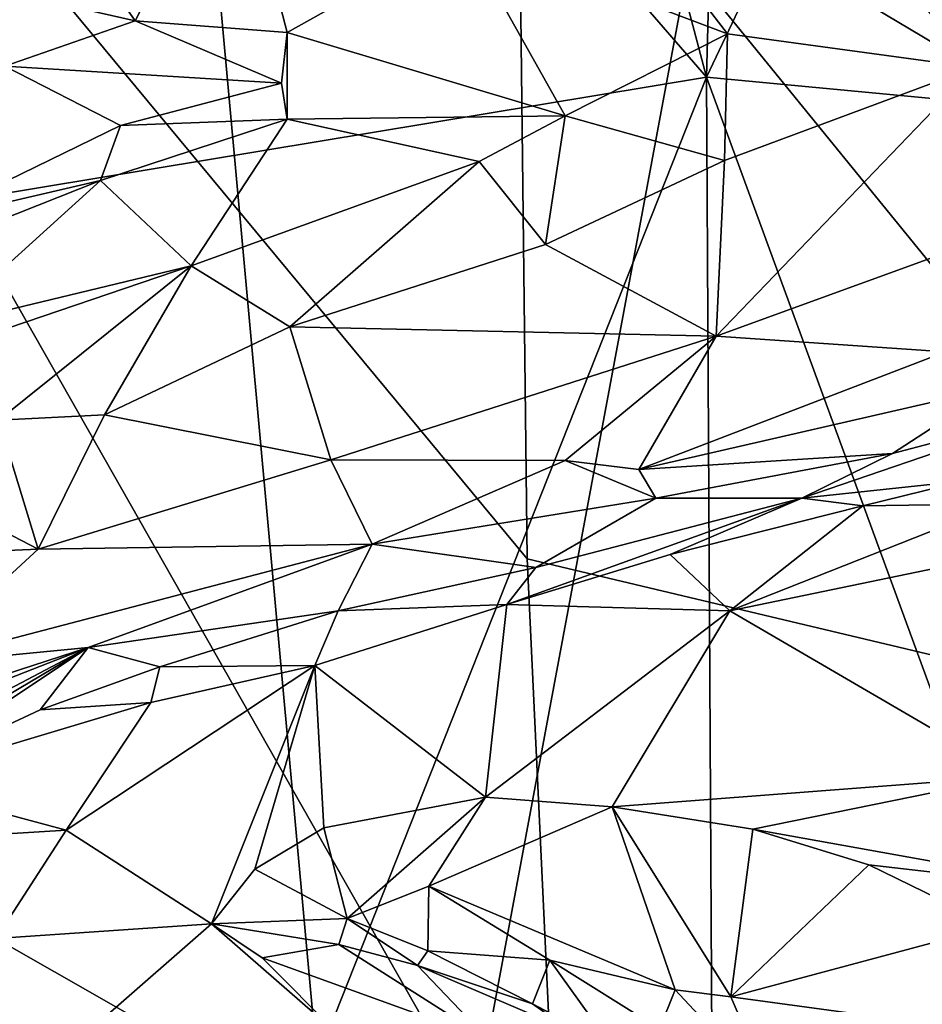
# Model space of a CAD drawing. Units: metres. Extents: x 20.21 to 28.46, y -1.87 to 2.06.
# Drawn here: x 22.21 to 22.66, y -0.29 to 0.2 of the extents above; entities that cross this region are included whole.
import ezdxf

# ---------------------------------------------------------------- set-up
doc = ezdxf.new("R2010")
doc.units = ezdxf.units.M

msp = doc.modelspace()

# ---------------------------------------------------------------- linework, layer by layer
at = {"layer": '1'}
for points in [[(22.55042, 0.16979, 5.04205), (22.08966, 0.70145, 5.32139), (22.28575, 1.17119, 5.17643)], [(22.55042, 0.16979, 5.04205), (22.28575, 1.17119, 5.17643), (22.57264, 1.00381, 5.00107)], [(22.26335, 0.695, 0.78484), (22.38347, -0.62055, 0.80303), (22.69268, 1.03562, 0.78988)], [(22.69268, 1.03562, 0.78988), (22.38347, -0.62055, 0.80303), (23.30215, 0.24824, 0.79884)], [(22.57264, 1.00381, 5.00107), (22.9029, 0.91148, 4.82996), (22.55042, 0.16979, 5.04205)], [(22.55042, 0.16979, 5.04205), (22.9029, 0.91148, 4.82996), (22.85857, 0.1408, 4.876)], [(21.26186, 0.80187, 0.77085), (21.46557, 0.16464, 0.77826), (22.26335, 0.695, 0.78484)], [(22.45635, 0.32979, -1.5775), (22.8975, 0.70996, -1.59064), (22.85915, -0.16511, -1.5809)], [(21.9971, 0.07828, 5.40863), (22.08966, 0.70145, 5.32139), (22.55042, 0.16979, 5.04205)], [(22.26335, 0.695, 0.78484), (21.46557, 0.16464, 0.77826), (22.38347, -0.62055, 0.80303)], [(22.47747, -0.42038, -1.57268), (21.93168, -0.10899, -1.57564), (21.88066, 0.62929, -1.58498)], [(21.88066, 0.62929, -1.58498), (22.45635, 0.32979, -1.5775), (22.46098, -0.07043, -1.57514)], [(22.47747, -0.42038, -1.57268), (21.88066, 0.62929, -1.58498), (22.46098, -0.07043, -1.57514)], [(22.46098, -0.07043, -1.57514), (22.45635, 0.32979, -1.5775), (22.85915, -0.16511, -1.5809)], [(22.12057, 0.23067, 10.07142), (22.2655, 0.19792, 10.03651), (22.18661, 0.31054, 10.07905)], [(22.18661, 0.31054, 10.07905), (22.2655, 0.19792, 10.03651), (22.31453, 0.29525, 10.04595)], [(22.31453, 0.29525, 10.04595), (22.2655, 0.19792, 10.03651), (22.34118, 0.19208, 10.02038)], [(22.31453, 0.29525, 10.04595), (22.34118, 0.19208, 10.02038), (22.429, 0.2414, 10.00773)], [(22.48059, 0.29591, 9.98615), (22.429, 0.2414, 10.00773), (22.56099, 0.19145, 9.95521)], [(22.58463, 0.29659, 9.93419), (22.48059, 0.29591, 9.98615), (22.68416, 0.17467, 9.90114)], [(22.48059, 0.29591, 9.98615), (22.56099, 0.19145, 9.95521), (22.68416, 0.17467, 9.90114)], [(22.58463, 0.29659, 9.93419), (22.68416, 0.17467, 9.90114), (22.72836, 0.27047, 9.86352)], [(22.38347, -0.62055, 0.80303), (23.22316, -0.98453, 0.8215), (23.30215, 0.24824, 0.79884)], [(22.34118, 0.19208, 10.02038), (22.47991, 0.15054, 9.97468), (22.429, 0.2414, 10.00773)], [(22.429, 0.2414, 10.00773), (22.47991, 0.15054, 9.97468), (22.56099, 0.19145, 9.95521)], [(22.12057, 0.23067, 10.07142), (22.20035, 0.17541, 10.07784), (22.2655, 0.19792, 10.03651)], [(22.2655, 0.19792, 10.03651), (22.20035, 0.17541, 10.07784), (22.3385, 0.16693, 10.02448)], [(22.2655, 0.19792, 10.03651), (22.3385, 0.16693, 10.02448), (22.34118, 0.19208, 10.02038)], [(22.34118, 0.19208, 10.02038), (22.3385, 0.16693, 10.02448), (22.34127, 0.14896, 10.02786)], [(22.34118, 0.19208, 10.02038), (22.34127, 0.14896, 10.02786), (22.47991, 0.15054, 9.97468)], [(22.47991, 0.15054, 9.97468), (22.5594, 0.12835, 9.95559), (22.56099, 0.19145, 9.95521)], [(22.56099, 0.19145, 9.95521), (22.5594, 0.12835, 9.95559), (22.68416, 0.17467, 9.90114)], [(22.20035, 0.17541, 10.07784), (22.15955, 0.09769, 10.09014), (22.25802, 0.14567, 10.06288)], [(22.20035, 0.17541, 10.07784), (22.25802, 0.14567, 10.06288), (22.3385, 0.16693, 10.02448)], [(22.5594, 0.12835, 9.95559), (22.55538, 0.04062, 9.95915), (22.68416, 0.17467, 9.90114)], [(22.68416, 0.17467, 9.90114), (22.55538, 0.04062, 9.95915), (22.70086, 0.09345, 9.89129)], [(22.11021, -0.94074, 5.35899), (21.9971, 0.07828, 5.40863), (22.55042, 0.16979, 5.04205)], [(22.11021, -0.94074, 5.35899), (22.55042, 0.16979, 5.04205), (22.55555, -0.7301, 5.0647)], [(22.55555, -0.7301, 5.0647), (22.55042, 0.16979, 5.04205), (22.8208, -0.56772, 4.91036)], [(22.55042, 0.16979, 5.04205), (22.85857, 0.1408, 4.876), (22.8208, -0.56772, 4.91036)], [(21.94937, -1.04571, 0.80206), (22.38347, -0.62055, 0.80303), (21.46557, 0.16464, 0.77826)], [(22.3385, 0.16693, 10.02448), (22.25802, 0.14567, 10.06288), (22.34127, 0.14896, 10.02786)], [(22.25802, 0.14567, 10.06288), (22.24812, 0.11825, 10.06488), (22.34127, 0.14896, 10.02786)], [(22.24812, 0.11825, 10.06488), (22.29331, 0.07567, 10.03385), (22.34127, 0.14896, 10.02786)], [(22.34127, 0.14896, 10.02786), (22.29331, 0.07567, 10.03385), (22.43708, 0.12784, 9.98796)], [(22.47991, 0.15054, 9.97468), (22.34127, 0.14896, 10.02786), (22.43708, 0.12784, 9.98796)], [(22.43708, 0.12784, 9.98796), (22.4702, 0.08642, 9.99519), (22.47991, 0.15054, 9.97468)], [(22.47991, 0.15054, 9.97468), (22.4702, 0.08642, 9.99519), (22.5594, 0.12835, 9.95559)], [(22.15955, 0.09769, 10.09014), (22.24812, 0.11825, 10.06488), (22.25802, 0.14567, 10.06288)], [(22.29331, 0.07567, 10.03385), (22.34258, 0.04529, 10.04469), (22.43708, 0.12784, 9.98796)], [(22.43708, 0.12784, 9.98796), (22.34258, 0.04529, 10.04469), (22.4702, 0.08642, 9.99519)], [(22.5594, 0.12835, 9.95559), (22.4702, 0.08642, 9.99519), (22.55538, 0.04062, 9.95915)], [(22.15955, 0.09769, 10.09014), (22.12223, 0.06844, 10.09258), (22.24812, 0.11825, 10.06488)], [(22.24812, 0.11825, 10.06488), (22.12223, 0.06844, 10.09258), (22.16764, 0.04544, 10.05577)], [(22.24812, 0.11825, 10.06488), (22.16764, 0.04544, 10.05577), (22.29331, 0.07567, 10.03385)], [(22.70086, 0.09345, 9.89129), (22.55538, 0.04062, 9.95915), (22.66966, 0.03276, 9.89448)], [(22.4702, 0.08642, 9.99519), (22.34258, 0.04529, 10.04469), (22.55538, 0.04062, 9.95915)], [(22.16764, 0.04544, 10.05577), (22.12792, 0.01957, 10.06996), (22.29331, 0.07567, 10.03385)], [(22.12792, 0.01957, 10.06996), (22.19722, -0.00125, 10.08378), (22.29331, 0.07567, 10.03385)], [(22.29331, 0.07567, 10.03385), (22.19722, -0.00125, 10.08378), (22.25005, 0.00145, 10.0733)], [(22.29331, 0.07567, 10.03385), (22.25005, 0.00145, 10.0733), (22.34258, 0.04529, 10.04469)], [(22.34258, 0.04529, 10.04469), (22.25005, 0.00145, 10.0733), (22.36309, -0.02098, 10.03522)], [(22.34258, 0.04529, 10.04469), (22.36309, -0.02098, 10.03522), (22.55538, 0.04062, 9.95915)], [(22.55538, 0.04062, 9.95915), (22.36309, -0.02098, 10.03522), (22.47998, -0.02144, 9.98084)], [(22.47998, -0.02144, 9.98084), (22.51681, -0.02592, 9.95307), (22.55538, 0.04062, 9.95915)], [(22.55538, 0.04062, 9.95915), (22.51681, -0.02592, 9.95307), (22.66966, 0.03276, 9.89448)], [(22.51681, -0.02592, 9.95307), (22.69351, 0.01478, 9.86712), (22.66966, 0.03276, 9.89448)], [(22.51681, -0.02592, 9.95307), (22.64328, -0.01793, 9.85709), (22.69351, 0.01478, 9.86712)], [(22.69351, 0.01478, 9.86712), (22.64328, -0.01793, 9.85709), (22.73047, 0.00499, 9.8069)], [(22.64328, -0.01793, 9.85709), (22.59808, -0.04023, 9.81292), (22.73047, 0.00499, 9.8069)], [(22.59808, -0.04023, 9.81292), (22.67924, -0.03146, 9.75306), (22.73047, 0.00499, 9.8069)], [(22.19722, -0.00125, 10.08378), (22.21708, -0.06564, 10.07931), (22.25005, 0.00145, 10.0733)], [(22.25005, 0.00145, 10.0733), (22.21708, -0.06564, 10.07931), (22.36309, -0.02098, 10.03522)], [(22.15389, -0.03279, 10.09882), (22.21708, -0.06564, 10.07931), (22.19722, -0.00125, 10.08378)], [(22.51681, -0.02592, 9.95307), (22.52526, -0.04016, 9.92007), (22.64328, -0.01793, 9.85709)], [(22.52526, -0.04016, 9.92007), (22.59808, -0.04023, 9.81292), (22.64328, -0.01793, 9.85709)], [(22.21708, -0.06564, 10.07931), (22.38363, -0.06308, 10.01005), (22.36309, -0.02098, 10.03522)], [(22.36309, -0.02098, 10.03522), (22.38363, -0.06308, 10.01005), (22.47998, -0.02144, 9.98084)], [(22.38363, -0.06308, 10.01005), (22.52526, -0.04016, 9.92007), (22.47998, -0.02144, 9.98084)], [(22.47998, -0.02144, 9.98084), (22.52526, -0.04016, 9.92007), (22.51681, -0.02592, 9.95307)], [(22.15389, -0.03279, 10.09882), (22.10075, -0.07061, 10.11384), (22.21708, -0.06564, 10.07931)], [(22.59808, -0.04023, 9.81292), (22.62852, -0.04403, 9.78026), (22.67924, -0.03146, 9.75306)], [(22.62852, -0.04403, 9.78026), (22.69716, -0.04298, 9.73829), (22.67924, -0.03146, 9.75306)], [(22.38363, -0.06308, 10.01005), (22.4654, -0.07469, 9.88828), (22.52526, -0.04016, 9.92007)], [(22.4654, -0.07469, 9.88828), (22.45079, -0.09326, 9.8808), (22.59808, -0.04023, 9.81292)], [(22.59808, -0.04023, 9.81292), (22.45079, -0.09326, 9.8808), (22.53239, -0.06834, 9.83891)], [(22.52526, -0.04016, 9.92007), (22.4654, -0.07469, 9.88828), (22.59808, -0.04023, 9.81292)], [(22.62852, -0.04403, 9.78026), (22.59808, -0.04023, 9.81292), (22.53239, -0.06834, 9.83891)], [(22.53239, -0.06834, 9.83891), (22.5621, -0.09645, 9.82318), (22.62852, -0.04403, 9.78026)], [(22.62852, -0.04403, 9.78026), (22.5621, -0.09645, 9.82318), (22.69716, -0.04298, 9.73829)], [(22.69716, -0.04298, 9.73829), (22.5621, -0.09645, 9.82318), (22.70664, -0.06649, 9.73707)], [(22.21708, -0.06564, 10.07931), (22.15444, -0.12319, 10.08733), (22.38363, -0.06308, 10.01005)], [(22.15444, -0.12319, 10.08733), (22.24191, -0.11473, 10.04468), (22.38363, -0.06308, 10.01005)], [(22.24191, -0.11473, 10.04468), (22.36677, -0.09631, 9.92735), (22.38363, -0.06308, 10.01005)], [(22.38363, -0.06308, 10.01005), (22.36677, -0.09631, 9.92735), (22.4654, -0.07469, 9.88828)], [(22.10075, -0.07061, 10.11384), (22.15444, -0.12319, 10.08733), (22.21708, -0.06564, 10.07931)], [(22.53239, -0.06834, 9.83891), (22.45079, -0.09326, 9.8808), (22.5621, -0.09645, 9.82318)], [(22.5621, -0.09645, 9.82318), (22.70363, -0.17882, 9.77616), (22.70664, -0.06649, 9.73707)], [(22.47747, -0.42038, -1.57268), (22.46098, -0.07043, -1.57514), (22.85915, -0.16511, -1.5809)], [(22.36677, -0.09631, 9.92735), (22.45079, -0.09326, 9.8808), (22.4654, -0.07469, 9.88828)], [(22.36677, -0.09631, 9.92735), (22.35505, -0.12365, 9.91802), (22.45079, -0.09326, 9.8808)], [(22.45079, -0.09326, 9.8808), (22.35505, -0.12365, 9.91802), (22.44024, -0.18936, 9.90222)], [(22.45079, -0.09326, 9.8808), (22.44024, -0.18936, 9.90222), (22.5621, -0.09645, 9.82318)], [(22.24191, -0.11473, 10.04468), (22.27779, -0.12424, 9.9514), (22.36677, -0.09631, 9.92735)], [(22.36677, -0.09631, 9.92735), (22.27779, -0.12424, 9.9514), (22.35505, -0.12365, 9.91802)], [(22.5621, -0.09645, 9.82318), (22.44024, -0.18936, 9.90222), (22.50348, -0.19422, 9.87486)], [(22.5621, -0.09645, 9.82318), (22.50348, -0.19422, 9.87486), (22.70363, -0.17882, 9.77616)], [(22.02565, -1.01291, -1.56826), (21.93168, -0.10899, -1.57564), (22.47747, -0.42038, -1.57268)], [(22.01922, -0.20175, 10.09091), (22.05388, -0.21372, 9.99732), (22.24191, -0.11473, 10.04468)], [(22.06193, -0.17327, 10.09874), (22.01922, -0.20175, 10.09091), (22.24191, -0.11473, 10.04468)], [(22.05388, -0.21372, 9.99732), (22.1193, -0.18747, 9.98465), (22.24191, -0.11473, 10.04468)], [(22.15444, -0.12319, 10.08733), (22.06193, -0.17327, 10.09874), (22.24191, -0.11473, 10.04468)], [(22.1193, -0.18747, 9.98465), (22.14122, -0.18169, 9.98123), (22.24191, -0.11473, 10.04468)], [(22.24191, -0.11473, 10.04468), (22.14122, -0.18169, 9.98123), (22.21808, -0.14581, 9.96923)], [(22.24191, -0.11473, 10.04468), (22.21808, -0.14581, 9.96923), (22.27779, -0.12424, 9.9514)], [(22.21808, -0.14581, 9.96923), (22.27328, -0.14204, 9.94342), (22.27779, -0.12424, 9.9514)], [(22.23098, -0.20583, 9.96115), (22.30349, -0.25247, 9.95636), (22.35505, -0.12365, 9.91802)], [(22.27328, -0.14204, 9.94342), (22.23098, -0.20583, 9.96115), (22.35505, -0.12365, 9.91802)], [(22.27779, -0.12424, 9.9514), (22.27328, -0.14204, 9.94342), (22.35505, -0.12365, 9.91802)], [(22.30349, -0.25247, 9.95636), (22.3251, -0.2253, 9.94226), (22.35505, -0.12365, 9.91802)], [(22.35505, -0.12365, 9.91802), (22.3251, -0.2253, 9.94226), (22.35963, -0.2047, 9.93032)], [(22.35505, -0.12365, 9.91802), (22.35963, -0.2047, 9.93032), (22.44024, -0.18936, 9.90222)], [(22.27328, -0.14204, 9.94342), (22.14122, -0.18169, 9.98123), (22.23098, -0.20583, 9.96115)], [(22.21808, -0.14581, 9.96923), (22.14122, -0.18169, 9.98123), (22.27328, -0.14204, 9.94342)], [(22.74323, -0.40324, -1.57226), (22.47747, -0.42038, -1.57268), (22.85915, -0.16511, -1.5809)], [(22.12059, -0.2126, 9.98451), (22.23098, -0.20583, 9.96115), (22.14122, -0.18169, 9.98123)], [(22.50348, -0.19422, 9.87486), (22.57354, -0.20527, 9.83878), (22.70363, -0.17882, 9.77616)], [(22.57354, -0.20527, 9.83878), (22.74684, -0.23643, 9.73542), (22.70363, -0.17882, 9.77616)], [(22.35963, -0.2047, 9.93032), (22.37116, -0.2499, 9.89154), (22.44024, -0.18936, 9.90222)], [(22.44024, -0.18936, 9.90222), (22.37116, -0.2499, 9.89154), (22.41194, -0.23379, 9.86632)], [(22.44024, -0.18936, 9.90222), (22.41194, -0.23379, 9.86632), (22.50348, -0.19422, 9.87486)], [(22.41194, -0.23379, 9.86632), (22.53482, -0.28539, 9.74438), (22.50348, -0.19422, 9.87486)], [(22.50348, -0.19422, 9.87486), (22.53482, -0.28539, 9.74438), (22.56271, -0.28896, 9.7332)], [(22.50348, -0.19422, 9.87486), (22.56271, -0.28896, 9.7332), (22.57354, -0.20527, 9.83878)], [(22.23098, -0.20583, 9.96115), (22.12059, -0.2126, 9.98451), (22.19588, -0.25989, 9.9877)], [(22.23098, -0.20583, 9.96115), (22.19588, -0.25989, 9.9877), (22.30349, -0.25247, 9.95636)], [(22.3251, -0.2253, 9.94226), (22.37116, -0.2499, 9.89154), (22.35963, -0.2047, 9.93032)], [(22.57354, -0.20527, 9.83878), (22.56271, -0.28896, 9.7332), (22.63145, -0.22304, 9.79887)], [(22.57354, -0.20527, 9.83878), (22.63145, -0.22304, 9.79887), (22.74684, -0.23643, 9.73542)], [(22.3251, -0.2253, 9.94226), (22.30349, -0.25247, 9.95636), (22.37116, -0.2499, 9.89154)], [(22.63145, -0.22304, 9.79887), (22.56271, -0.28896, 9.7332), (22.69421, -0.25375, 9.74567)], [(22.63145, -0.22304, 9.79887), (22.69421, -0.25375, 9.74567), (22.74684, -0.23643, 9.73542)], [(22.37116, -0.2499, 9.89154), (22.41148, -0.266, 9.85496), (22.41194, -0.23379, 9.86632)], [(22.41194, -0.23379, 9.86632), (22.41148, -0.266, 9.85496), (22.47228, -0.27062, 9.79852)], [(22.41194, -0.23379, 9.86632), (22.47228, -0.27062, 9.79852), (22.53482, -0.28539, 9.74438)], [(22.37116, -0.2499, 9.89154), (22.30349, -0.25247, 9.95636), (22.36706, -0.2628, 9.90242)], [(22.37116, -0.2499, 9.89154), (22.36706, -0.2628, 9.90242), (22.40626, -0.27333, 9.87166)], [(22.37116, -0.2499, 9.89154), (22.40626, -0.27333, 9.87166), (22.41148, -0.266, 9.85496)], [(22.19588, -0.25989, 9.9877), (22.19722, -0.34538, 10.02816), (22.30349, -0.25247, 9.95636)], [(22.30349, -0.25247, 9.95636), (22.19722, -0.34538, 10.02816), (22.367, -0.30781, 9.97239)], [(22.30349, -0.25247, 9.95636), (22.32871, -0.26949, 9.95075), (22.36706, -0.2628, 9.90242)], [(22.32871, -0.26949, 9.95075), (22.30349, -0.25247, 9.95636), (22.367, -0.30781, 9.97239)], [(22.56271, -0.28896, 9.7332), (22.80229, -0.32157, 9.65009), (22.69421, -0.25375, 9.74567)], [(22.36706, -0.2628, 9.90242), (22.32871, -0.26949, 9.95075), (22.44152, -0.31024, 9.93476)], [(22.40626, -0.27333, 9.87166), (22.36706, -0.2628, 9.90242), (22.44152, -0.31024, 9.93476)], [(22.32871, -0.26949, 9.95075), (22.367, -0.30781, 9.97239), (22.44152, -0.31024, 9.93476)], [(22.46359, -0.29236, 9.81713), (22.41148, -0.266, 9.85496), (22.40626, -0.27333, 9.87166)], [(22.41148, -0.266, 9.85496), (22.46359, -0.29236, 9.81713), (22.47228, -0.27062, 9.79852)], [(22.48308, -0.30627, 9.85183), (22.40626, -0.27333, 9.87166), (22.44152, -0.31024, 9.93476)], [(22.46359, -0.29236, 9.81713), (22.40626, -0.27333, 9.87166), (22.48308, -0.30627, 9.85183)], [(22.47228, -0.27062, 9.79852), (22.46359, -0.29236, 9.81713), (22.50281, -0.31302, 9.76728)], [(22.47228, -0.27062, 9.79852), (22.50281, -0.31302, 9.76728), (22.52697, -0.30484, 9.73103)], [(22.47228, -0.27062, 9.79852), (22.52697, -0.30484, 9.73103), (22.53482, -0.28539, 9.74438)], [(22.53482, -0.28539, 9.74438), (22.52697, -0.30484, 9.73103), (22.584, -0.33806, 9.68117)], [(22.53482, -0.28539, 9.74438), (22.584, -0.33806, 9.68117), (22.56271, -0.28896, 9.7332)], [(22.584, -0.33806, 9.68117), (22.80229, -0.32157, 9.65009), (22.56271, -0.28896, 9.7332)], [(22.50281, -0.31302, 9.76728), (22.46359, -0.29236, 9.81713), (22.48308, -0.30627, 9.85183)]]:
    msp.add_3dface(points, dxfattribs=at)

doc.saveas('drawing.dxf')
